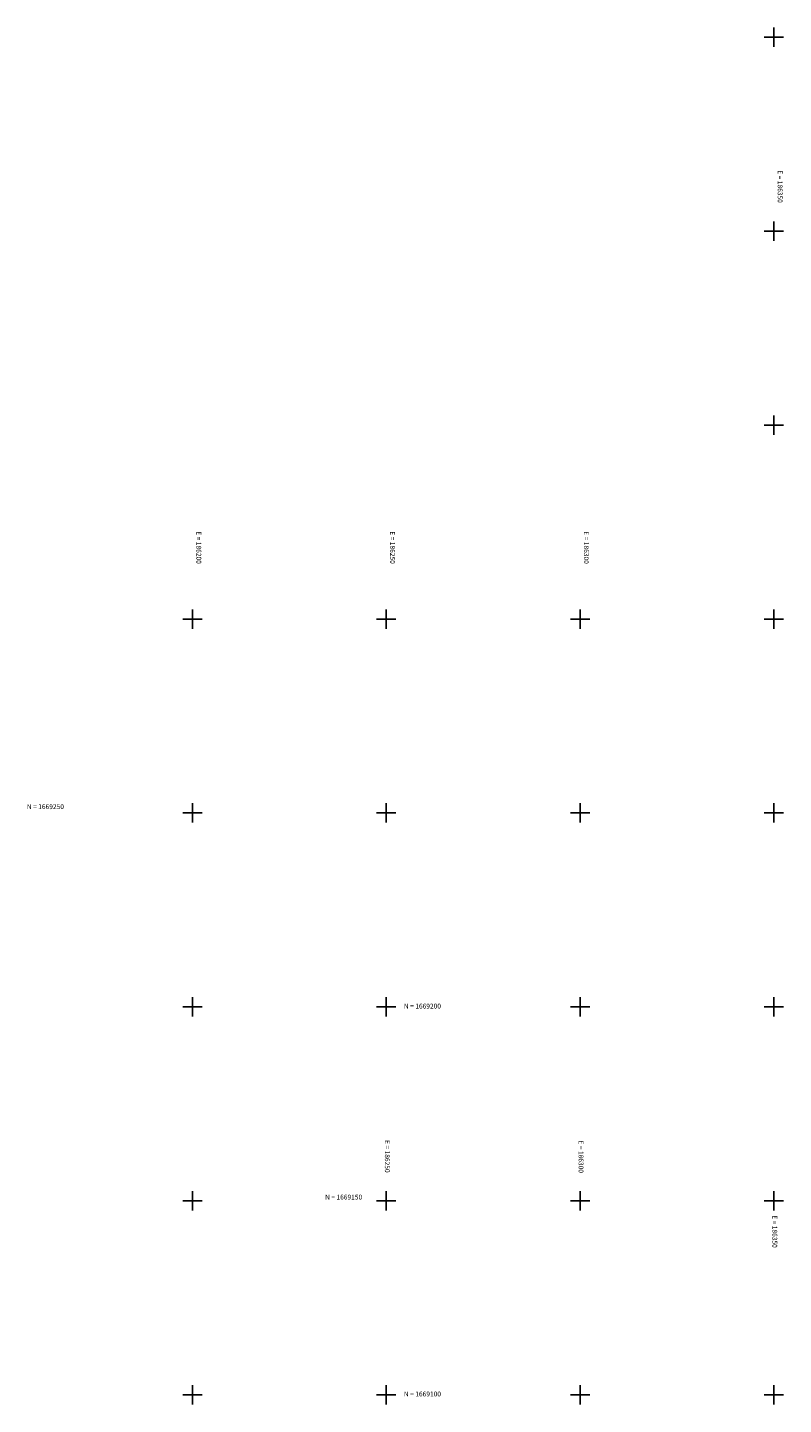
# Model space of a CAD drawing. Extents: x 186157 to 186652, y 1669096 to 1669528.
# Drawn here: x 186157 to 186352, y 1669098 to 1669452 of the extents above; entities that cross this region are included whole.
import ezdxf

# ---------------------------------------------------------------- set-up
doc = ezdxf.new("R2010")
doc.units = 0
doc.header["$MEASUREMENT"] = 0
doc.linetypes.add('CONTINUO', pattern=[0])
doc.linetypes.add('LIN0', pattern=[0])
doc.layers.add('MALHA', color=252, linetype='LIN0')
doc.styles.add('ROMANS', font='romans')

msp = doc.modelspace()

# ---------------------------------------------------------------- linework, layer by layer
at = {"layer": 'MALHA', "color": 252, "linetype": 'CONTINUO', "flags": 128}
for points in [[(186350, 1669447.5), (186350, 1669452.5)], [(186347.5, 1669450), (186352.5, 1669450)], [(186350, 1669397.5), (186350, 1669402.5)], [(186347.5, 1669400), (186352.5, 1669400)], [(186350, 1669347.5), (186350, 1669352.5)], [(186347.5, 1669350), (186352.5, 1669350)], [(186200, 1669297.5), (186200, 1669302.5)], [(186250, 1669297.5), (186250, 1669302.5)], [(186300, 1669297.5), (186300, 1669302.5)], [(186350, 1669297.5), (186350, 1669302.5)], [(186197.5, 1669300), (186202.5, 1669300)], [(186247.5, 1669300), (186252.5, 1669300)], [(186297.5, 1669300), (186302.5, 1669300)], [(186347.5, 1669300), (186352.5, 1669300)], [(186197.5, 1669250), (186202.5, 1669250)], [(186200, 1669247.5), (186200, 1669252.5)], [(186247.5, 1669250), (186252.5, 1669250)], [(186250, 1669247.5), (186250, 1669252.5)], [(186297.5, 1669250), (186302.5, 1669250)], [(186300, 1669247.5), (186300, 1669252.5)], [(186347.5, 1669250), (186352.5, 1669250)], [(186350, 1669247.5), (186350, 1669252.5)], [(186197.5, 1669200), (186202.5, 1669200)], [(186200, 1669197.5), (186200, 1669202.5)], [(186247.5, 1669200), (186252.5, 1669200)], [(186250, 1669197.5), (186250, 1669202.5)], [(186297.5, 1669200), (186302.5, 1669200)], [(186300, 1669197.5), (186300, 1669202.5)], [(186347.5, 1669200), (186352.5, 1669200)], [(186350, 1669197.5), (186350, 1669202.5)], [(186197.5, 1669150), (186202.5, 1669150)], [(186200, 1669147.5), (186200, 1669152.5)], [(186247.5, 1669150), (186252.5, 1669150)], [(186250, 1669147.5), (186250, 1669152.5)], [(186297.5, 1669150), (186302.5, 1669150)], [(186300, 1669147.5), (186300, 1669152.5)], [(186347.5, 1669150), (186352.5, 1669150)], [(186350, 1669147.5), (186350, 1669152.5)], [(186197.5, 1669100), (186202.5, 1669100)], [(186200, 1669097.5), (186200, 1669102.5)], [(186247.5, 1669100), (186252.5, 1669100)], [(186250, 1669097.5), (186250, 1669102.5)], [(186297.5, 1669100), (186302.5, 1669100)], [(186300, 1669097.5), (186300, 1669102.5)], [(186347.5, 1669100), (186352.5, 1669100)], [(186350, 1669097.5), (186350, 1669102.5)]]:
    msp.add_lwpolyline(points, dxfattribs=at)

# ---------------------------------------------------------------- texts
at = {"layer": 'MALHA', "color": 252, "style": 'ROMANS'}
for s, p in [('E = 186350', (186351, 1669415.7, -1.571)), ('E = 186200', (186201, 1669322.622, -1.571)), ('E = 186250', (186251, 1669322.622, -1.571)), ('E = 186300', (186301, 1669322.622, -1.571)), ('E = 186250', (186249.63, 1669165.668, -1.571)), ('E = 186300', (186299.63, 1669165.579, -1.571)), ('E = 186350', (186349.63, 1669146.285, -1.571))]:
    msp.add_text(s, height=1.25, rotation=270, dxfattribs=at).set_placement(p)
for s, p in [('N = 1669250', (186157.245, 1669251, -3.142)), ('N = 1669200', (186254.543, 1669199.578, -3.142)), ('N = 1669150', (186234.207, 1669150.343, -3.142)), ('N = 1669100', (186254.543, 1669099.578, -3.142))]:
    msp.add_text(s, height=1.25, dxfattribs=at).set_placement(p)

doc.saveas('drawing.dxf')
